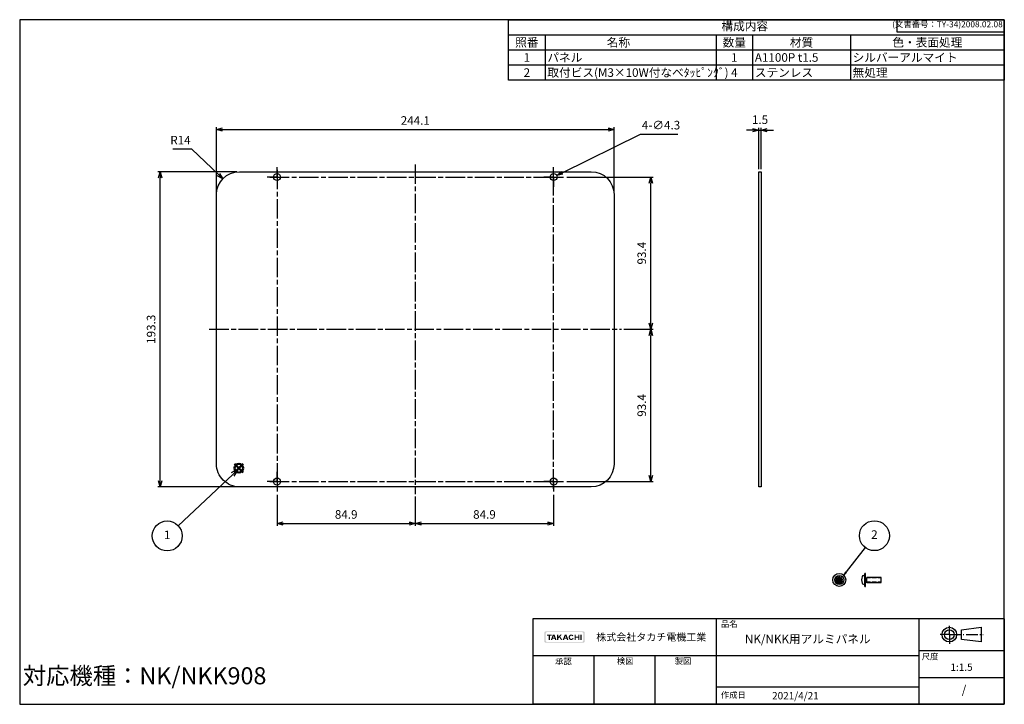
# Model space of a CAD drawing. Units: millimetres. Extents: x 0 to 604, y 0 to 420.
import ezdxf
from ezdxf.enums import TextEntityAlignment as Align

# ---------------------------------------------------------------- set-up
doc = ezdxf.new("R2010")
doc.units = ezdxf.units.MM
for name, pattern in [('AM_ISO02W050x2', [3.75, 3, -0.75]), ('AM_ISO08W050', [18, 12, -1.5, 3, -1.5]), ('AM_ISO08W050x2', [9, 6, -0.75, 1.5, -0.75]), ('gen7a', [6.875, 4.75, -0.875, 0.375, -0.875])]:
    doc.linetypes.add(name, pattern=pattern)
doc.layers.add('7A', color=4, linetype='gen7a')
doc.layers.add('RAHM2', color=1, linetype='Continuous')
doc.layers.add('AM_12', color=7, linetype='Continuous', lineweight=50, plot=False)
for name, color, linetype, lineweight in [('AM_5', 3, 'Continuous', 25), ('AM_7', 4, 'AM_ISO08W050', 25), ('AM_8', 1, 'Continuous', 25), ('ﾋﾞｽ', 8, 'Continuous', 25), ('ﾋﾞｽ0', 8, 'AM_ISO02W050x2', 13)]:
    doc.layers.add(name, color=color, linetype=linetype, lineweight=lineweight)
doc.styles.add('ACISOTS', font='isocp.shx', dxfattribs={"height": 1, "bigfont": 'extfont.shx'})
doc.styles.get("Standard").update_dxf_attribs({"font": 'ISOCP.SHX', "bigfont": 'EXTFONT.SHX'})
doc.dimstyles.new('AM_ISO$0', dxfattribs={"dimtxt": 3.5, "dimasz": 2.5, "dimexe": 1, "dimexo": 1, "dimgap": 1.5, "dimtad": 1, "dimdsep": 46, "dimtxsty": 'STANDARD', "dimblk": 'OPEN30', "dimcen": 0, "dimclrd": 3, "dimclre": 3, "dimclrt": 2, "dimadec": 0, "dimazin": 2, "dimtp": 0.1, "dimtm": 0.1, "dimtfac": 0.71, "dimtmove": 0, "dimatfit": 3, "dimldrblk": 'OPEN30', "dimfxl": 1, "dimlwd": -1, "dimlwe": -1, "dimarcsym": 0})
doc.dimstyles.new('AM_ISO$3', dxfattribs={"dimtxt": 3.5, "dimasz": 2.5, "dimexe": 1, "dimexo": 1, "dimgap": 1.5, "dimtad": 1, "dimtoh": 1, "dimdsep": 46, "dimtxsty": 'STANDARD', "dimblk": 'OPEN30', "dimcen": 0, "dimclrd": 3, "dimclre": 3, "dimclrt": 2, "dimadec": 0, "dimazin": 2, "dimtp": 0.1, "dimtm": 0.1, "dimtfac": 0.71, "dimtofl": 0, "dimtmove": 0, "dimatfit": 0, "dimldrblk": 'OPEN30', "dimfxl": 1, "dimlwd": -1, "dimlwe": -1, "dimarcsym": 0})

# ---------------------------------------------------------------- blocks, each defined once
blk = doc.blocks.new('TK-A3')
for p, q in [((359, 280), (359, 275)), ((359, 275), (403, 275))]:
    blk.add_line(p, q)
blk.add_lwpolyline([(0, 0), (403, 0), (403, 280), (0, 280.0000000000001)], close=True)
at = {"insert": (402.3592953827349, 276.108542987227), "char_height": 2.5, "width": 43.07840397728298, "attachment_point": 9}
blk.add_mtext('(文書番号：TY-34)2008.02.08', dxfattribs=at)
blk = doc.blocks.new('A$C0FAF06CF')
at = {"layer": 'AM_8'}
h = blk.add_hatch(color=1, dxfattribs=at)
edge = h.paths.add_edge_path()
edge.add_line((-8.013599999999968, -2.41150000000041), (8.013600000000068, -2.411500000000414))
edge.add_arc((8.013600000000054, -1.773380000000512), 0.6381199999999012, 270, 360)
edge.add_line((8.651719999999955, -1.773380000000512), (8.651719999999967, 1.773379999999486))
edge.add_arc((8.013600000000025, 1.773379999999429), 0.638119999999958, 5.1039e-12, 90.00000000000126)
edge.add_line((8.013599999999997, 2.41149999999939), (-8.013599999999997, 2.411499999999387))
edge.add_arc((-8.013600000000025, 1.773379999999436), 0.638119999999951, 89.99999999999682, 179.9999999999955)
edge.add_line((-8.651719999999983, 1.773379999999486), (-8.651719999999983, -1.773380000000505))
edge.add_arc((-8.013600000000025, -1.773380000000457), 0.638119999999951, 180.0000000000043, 270.0000000000045)
edge = h.paths.add_edge_path(flags=16)
edge.add_line((-7.47193999999996, 2.092439999999486), (7.471940000000017, 2.092439999999479))
edge.add_arc((7.471940000000046, 1.550779999999479), 0.5416600000000003, 7.958078640513122e-13, 90.00000000000148, ccw=False)
edge.add_line((8.013600000000025, 1.550779999999486), (8.013600000000025, -1.550780000000505))
edge.add_arc((7.471940000000017, -1.550780000000502), 0.5416600000000074, 270, 359.99999999999966, ccw=False)
edge.add_line((7.471940000000017, -2.092440000000506), (-7.47193999999996, -2.092440000000513))
edge.add_arc((-7.47193999999996, -1.550780000000505), 0.5416600000000074, 180, 270, ccw=False)
edge.add_line((-8.013599999999968, -1.550780000000505), (-8.013599999999968, 1.550779999999486))
edge.add_arc((-7.47193999999996, 1.550779999999486), 0.5416600000000003, 90, 180, ccw=False)
for points in [[(-5.453699999999969, 0.5935999999994924), (-5.453699999999969, 1.038799999999492), (-7.531299999999987, 1.038799999999492), (-7.531299999999987, 0.5935999999994924), (-6.759619999999983, 0.5935999999994924), (-6.759619999999983, -1.224300000000516), (-6.225379999999972, -1.224300000000516), (-6.225379999999972, 0.5935999999994924)], [(-3.146079999999983, 1.038799999999492), (-3.146079999999983, -1.224300000000516), (-2.671199999999942, -1.224300000000516), (-2.671199999999942, -0.6184186206901412), (-2.193432261217481, -0.1027759420753025), (-1.520149446800417, -1.224300000000516), (-0.9571799999999939, -1.224300000000516), (-1.851807874889658, 0.2659306476478651), (-1.135707252964408, 1.038799999999492), (-1.788279380580377, 1.038799999999492), (-2.671199999999942, 0.085886028951558), (-2.671199999999942, 1.038799999999492)], [(4.304715008555604, 1.038799999999492), (4.304715008555604, -1.224300000000516), (4.775885008555576, -1.224300000000516), (4.775885008555576, -0.315350000000512), (5.829525008555606, -0.315350000000512), (5.829525008555606, -1.224300000000516), (6.300695008555578, -1.224300000000516), (6.300695008555578, 1.038799999999492), (5.829525008555606, 1.038799999999492), (5.829525008555606, 0.1298499999994878), (4.775885008555576, 0.1298499999994878), (4.775885008555576, 1.038799999999492)], [(7.280135008555589, -1.224300000000516), (7.280135008555589, 1.038799999999492), (6.805255008555604, 1.038799999999492), (6.805255008555604, -1.224300000000516)]]:
    blk.add_hatch(color=1, dxfattribs=at).paths.add_polyline_path(points)
h = blk.add_hatch(color=1, dxfattribs=at)
h.paths.add_polyline_path([(-5.264049114754044, -1.224300000000516), (-5.084217508196672, -0.734580000000511), (-4.161102491803262, -0.734580000000511), (-3.981270885245876, -1.224300000000516), (-3.420619999999971, -1.224300000000516), (-4.251659999999958, 1.038799999999492), (-4.993659999999977, 1.038799999999492), (-5.82469999999995, -1.224300000000516)])
h.paths.add_polyline_path([(-4.332759934426206, -0.2671200000005083), (-4.912560065573728, -0.2671200000005083), (-4.622659999999967, 0.5223399999994971)], flags=16)
h = blk.add_hatch(color=1, dxfattribs=at)
h.paths.add_polyline_path([(-0.1961891147540484, -1.224300000000516), (-0.0163575081966769, -0.734580000000511), (0.9067575081967476, -0.734580000000511), (1.086589114754119, -1.224300000000516), (1.64724000000001, -1.224300000000516), (0.8162000000000375, 1.038799999999492), (0.0742000000000189, 1.038799999999492), (-0.7568399999999543, -1.224300000000516)])
h.paths.add_polyline_path([(0.7351000655737892, -0.2671200000005083), (0.1552999344262673, -0.2671200000005083), (0.4452000000000283, 0.5223399999994971)], flags=16)
h = blk.add_hatch(color=1, dxfattribs=at)
edge = h.paths.add_edge_path()
edge.add_ellipse((2.878960000000006, -0.0927500000005264), major_axis=(0, 0.7271600000000495), ratio=0.8673469387754511, start_angle=308.5505407908052, end_angle=246.5820184016549)
edge.add_line((3.469375036740871, -0.3484654247793539), (3.94113500855559, -0.5527900000005097))
edge.add_arc((2.878960000000006, -0.0927500000005122), 1.157520000000026, 38.550540790803325, 336.58201840165333, ccw=False)
edge.add_line((3.784208621486186, 0.6286219454599618), (3.397792961318373, 0.3206961337928842))
blk = doc.blocks.new('TK-仕様書NEW')
for p, q in [((0, 35), (-193, 35)), ((-193, 35), (-193, 0)), ((-118, 35), (-118, 0)), ((-35, 35), (-35, 0)), ((0, 35), (0, 0)), ((-17.5, 30.5), (-9.5, 31.5)), ((-17.5, 26.5), (-17.5, 30.5)), ((-9.5, 31.5), (-9.5, 25.5)), ((-9.5, 25.5), (-17.5, 26.5)), ((-35, 22), (0, 22)), ((-193.0000000000001, 19.99999999999994), (-35, 19.99999999999994)), ((-168.0000000000001, 19.99999999999993), (-168, 0)), ((-143.0000000000001, 19.99999999999993), (-143, 0)), ((-35, 11), (0, 11)), ((-35.00000000000011, 7), (-118, 7)), ((0, 0), (-193, 0))]:
    blk.add_line(p, q)
for radius in [3, 2]:
    blk.add_circle((-22.5, 28.5), radius)
at = {"layer": '7A'}
for q in [(-26.22303737125117, 28.5), (-22.5, 32.07478664473149), (-22.5, 24.78991724228479), (-8.718691599714703, 28.5)]:
    blk.add_line((-22.5, 28.5), q, dxfattribs=at)
at = {"xscale": 0.9599999999999999, "yscale": 0.9599999999999999, "zscale": 0.9599999999999999}
blk.add_blockref('A$C0FAF06CF', (-180, 27.49999999999997), dxfattribs=at)
at = {"insert": (-167, 27.49999999999997), "char_height": 3, "width": 42.88435181670968, "attachment_point": 4}
blk.add_mtext('\\fＭＳ ゴシック|b0|i0|c128|p49;株式会社タカチ電機工業', dxfattribs=at)
for tag, p in [('品名', (-106.1561493930892, 24.94727555274869)), ('型番', (-106.1391682485609, 11.53771236320705))]:
    blk.add_attdef(tag, p, '', height=3.5)
for tag, height, p in [('GEN-TITLE-SCA', 3, (-17.5, 14.79266317345349)), ('承認', 3.5, (-180.7195176573868, 7.729076668239944)), ('検図', 3.5, (-155.5000000000001, 7.72907666823994)), ('製図', 3.5, (-130.5000000000001, 7.72907666823994)), ('総ページ数', 3.5, (-12, 5.5)), ('ページNO.', 3.5, (-21, 5.5))]:
    blk.add_attdef(tag, text='', height=height).set_placement(p, align=Align.MIDDLE)
blk.add_attdef('GEN-TITLE-DAT', text='', height=3).set_placement((-85.5, 3.5), align=Align.MIDDLE_CENTER)
at = {"layer": 'RAHM2', "char_height": 2.5}
for s, insert, width, attachment_point in [('品名', (-116, 32.55103540727967), 90, 4), ('尺度', (-33.80025513713145, 20.80103540727967), 20, 1), ('承認', (-180.4289022005786, 18.8010354072796), 17, 2), ('検図', (-155.1678725559621, 18.92584712714763), 17, 2), ('製図', (-131.4954787961751, 18.95800561859732), 17, 2), ('作成日', (-116, 3.5), 60, 4)]:
    blk.add_mtext(s, dxfattribs=dict(at, insert=insert, width=width, attachment_point=attachment_point))
at = {"layer": 'RAHM2', "color": 0, "insert": (-16.5, 5.5), "char_height": 3.5, "width": 4.469919821818734, "attachment_point": 5}
blk.add_mtext('/', dxfattribs=at)
blk = doc.blocks.new('*S1817151518')
at = {"layer": 'AM_12', "color": 4}
for p, q in [((527.1664602234046, 64.35363819077827), (530.6664602234048, 67.85363819077827)), ((527.1664602234046, 67.85363819077827), (530.6664602234048, 64.35363819077827))]:
    blk.add_line(p, q, dxfattribs=at)
blk.add_circle((528.9164602234047, 66.10363819077827), 1.75, dxfattribs=at)
blk = doc.blocks.new('A$C339E6A9D')
at = {"layer": 'ﾋﾞｽ'}
for p, q in [((-1.800000000000011, -0.4090909090909065), (-1.800000000000068, 0.4090909090908781)), ((-1.800000000000011, 0.4090909090909065), (-1.55454545454546, 0.4090909090909065)), ((-0.4090909090908215, 1.799999999999954), (0.4090909090909351, 1.799999999999954)), ((-0.4090909090909351, 1.554545454545376), (-0.4090909090909351, 1.799999999999954)), ((0.4090909090909351, 1.799999999999954), (0.4090909090909351, 1.55454545454546)), ((1.55454545454546, 0.4090909090909065), (1.800000000000011, 0.4090909090909065)), ((1.800000000000011, 0.4090909090909351), (1.800000000000011, -0.4090909090909065)), ((-1.554545454545404, -0.4090909090909065), (-1.800000000000011, -0.4090909090909065)), ((-0.4090909090908781, -1.799999999999926), (-0.4090909090908781, -1.554545454545433)), ((0.4090909090909351, -1.800000000000039), (-0.4090909090908781, -1.800000000000039)), ((0.4090909090909351, -1.554545454545433), (0.4090909090909351, -1.800000000000039)), ((1.800000000000011, -0.4090909090909065), (1.55454545454546, -0.4090909090909065))]:
    blk.add_line(p, q, dxfattribs=at)
for radius in [4, 2.749999999996779]:
    blk.add_circle((0, 0), radius, dxfattribs=at)
for centre, start, end in [((-1.55454545454546, 1.55454545454546), 270, 0), ((1.55454545454546, 1.55454545454546), 180, 270), ((-1.554545454545404, -1.554545454545433), 0, 90), ((1.55454545454546, -1.554545454545433), 90, 180)]:
    blk.add_arc(centre, 1.145454545454539, start, end, dxfattribs=at)
blk = doc.blocks.new('A$C041438CE')
at = {"layer": 'ﾋﾞｽ'}
for p, q in [((-10.84724888287957, 2.675875327558542), (-10, 2.749999999995509)), ((-9.500000000000057, 4), (-10.00000000000005, 4)), ((-10.00000000000005, -4), (-10.00000000000005, 4)), ((-10, 2.749999999995509), (-10.00000000000011, -2.749999999995509)), ((-9.500000000000057, -4), (-9.500000000000057, 4)), ((-9.500000000000057, 1.319999999999978), (-8.750000000000341, 1.5)), ((0, 1.5), (-8.750000000000341, 1.5)), ((-8.750000000000455, -1.5), (-8.750000000000341, 1.5)), ((0, -1.5), (0, 1.5)), ((-10.84724888287957, -2.67587532755857), (-10.00000000000011, -2.749999999995509)), ((-10.00000000000005, -4), (-9.500000000000057, -4)), ((-9.500000000000057, -1.320000000000057), (-8.750000000000455, -1.5)), ((-8.750000000000455, -1.500000000000025), (0, -1.5))]:
    blk.add_line(p, q, dxfattribs=at)
for centre, radius, start, end in [((-5.000000000000056, 0), 7, 163.7429721034431, 196.2570278965584), ((-10.76009314013191, 1.67968062946673), 1, 94.99999999999976, 163.7429721034356), ((-10.76009314013191, -1.679680629466784), 1, 196.25702789656, 265.0000000000002)]:
    blk.add_arc(centre, radius, start, end, dxfattribs=at)
at = {"layer": 'ﾋﾞｽ0'}
for p, q in [((-9.500000000000057, 1.199999999999988), (0, 1.199999999999988)), ((-9.500000000000057, -1.199999999999988), (0, -1.199999999999988))]:
    blk.add_line(p, q, dxfattribs=at)
blk = doc.blocks.new('*S2137343419')
at = {"layer": 'AM_5', "color": 3}
blk.add_line((544.6892067147678, 86.41774235131697), (533.0280712482526, 71.41786627653087), dxfattribs=at)
blk.add_circle((550.3281484508605, 93.67118927998123), 9.1875, dxfattribs=at)
at = {"layer": 'AM_5', "color": 3, "linetype": 'Continuous'}
blk.add_trace([(532.4823944482438, 71.84208385367039), (533.5737480482613, 70.99364869939136), (529.805818827628, 67.27303946015125)], dxfattribs=at)
at = {"layer": 'AM_5', "color": 7, "insert": (550.3281484508605, 93.67118927998123), "char_height": 5.25, "attachment_point": 5, "style": 'ACISOTS'}
blk.add_mtext('2', dxfattribs=at)
blk = doc.blocks.new('*S1918161620')
at = {"color": 7}
for p, q in [((305.9208434879128, 424.1543560884584), (610.4208434879129, 424.1543560884584)), ((305.9208434879128, 387.1043560884584), (305.9208434879128, 424.1543560884584)), ((610.4208434879129, 424.1543560884584), (610.4208434879129, 387.1043560884584)), ((610.4208434879129, 387.1043560884584), (305.9208434879128, 387.1043560884584))]:
    blk.add_line(p, q, dxfattribs=at)
at = {"color": 1}
for p, q in [((305.9208434879128, 414.8918560884584), (610.4208434879129, 414.8918560884584)), ((328.5362692495094, 414.8918560884584), (328.5362692495094, 405.6293560884584)), ((433.4208434879124, 414.8918560884584), (433.4208434879124, 405.6293560884584)), ((455.9208434879129, 414.8918560884584), (455.9208434879129, 405.6293560884584)), ((515.9208434879127, 414.8918560884584), (515.9208434879127, 405.6293560884584)), ((305.9208434879128, 405.6293560884584), (610.4208434879129, 405.6293560884584)), ((328.5362692495094, 405.6293560884584), (328.5362692495094, 396.3668560884583)), ((433.4208434879124, 405.6293560884584), (433.4208434879124, 396.3668560884583)), ((455.9208434879129, 405.6293560884584), (455.9208434879129, 396.3668560884583)), ((515.9208434879127, 405.6293560884584), (515.9208434879127, 396.3668560884583)), ((305.9208434879128, 396.3668560884583), (610.4208434879129, 396.3668560884583)), ((328.5362692495094, 396.3668560884583), (328.5362692495094, 387.1043560884584)), ((433.4208434879124, 396.3668560884583), (433.4208434879124, 387.1043560884584)), ((455.9208434879129, 396.3668560884583), (455.9208434879129, 387.1043560884584)), ((515.9208434879127, 396.3668560884583), (515.9208434879127, 387.1043560884584))]:
    blk.add_line(p, q, dxfattribs=at)
at = {"color": 2, "insert": (451.0824523379299, 419.5231060884583), "char_height": 5.25, "attachment_point": 5, "style": 'ACISOTS'}
blk.add_mtext('構成内容', dxfattribs=at)
at = {"color": 2, "char_height": 5.25, "style": 'ACISOTS'}
for s, insert, width, attachment_point in [('照番', (317.2862692495094, 412.8668560884583), 19.8, 2), ('名称', (373.5362692495095, 412.8668560884583), 87.30000000000003, 2), ('数量', (444.6708434879125, 412.8668560884583), 19.8, 2), ('材質', (485.9208434879128, 412.8668560884583), 57.3, 2), ('色・表面処理', (563.1708434879127, 412.8668560884583), 91.79999999999998, 2), ('1', (317.2862692495094, 403.6043560884583), 19.8, 2), ('パネル', (329.8862692495094, 403.6043560884583), 87.30000000000003, 1), ('1', (444.6708434879125, 403.6043560884583), 19.8, 2), ('A1100P t1.5', (457.2708434879128, 403.6043560884583), 57.3, 1), ('シルバーアルマイト', (517.2708434879129, 403.6043560884583), 91.79999999999998, 1), ('2', (317.2862692495094, 394.3418560884584), 19.8, 2), ('取付ビス(M3×10W付なべﾀｯﾋﾟﾝｸﾞ)', (329.8862692495094, 394.3418560884584), 96.91084410368269, 1), ('4', (444.6708434879125, 394.3418560884584), 19.8, 2), ('ステンレス', (457.2708434879128, 394.3418560884584), 57.3, 1), ('無処理', (517.2708434879129, 394.3418560884584), 91.79999999999998, 1)]:
    blk.add_mtext(s, dxfattribs=dict(at, insert=insert, width=width, attachment_point=attachment_point))
blk = doc.blocks.new('_Open30')
at = {"color": 0, "linetype": 'ByBlock', "lineweight": -2}
for p, q in [((-1, 0.26794919), (0, 0)), ((0, 0), (-1, -0.26794919)), ((0, 0), (-1, 0))]:
    blk.add_line(p, q, dxfattribs=at)
blk = doc.blocks.new('*D21')
at = {"layer": 'AM_5', "color": 3}
for p, q in [((157.9950082252597, 128.5017550149148), (157.9950082252597, 109.4143191487197)), ((242.8979118733201, 127.4143191487198), (242.8979118733201, 109.4143191487197)), ((161.7450082252597, 110.9143191487197), (239.1479118733201, 110.9143191487197))]:
    blk.add_line(p, q, dxfattribs=at)
at = {"layer": 'Defpoints', "color": 0}
for p in [(157.9950082252597, 130.0017550149148), (242.8979118733201, 128.9143191487198), (242.8979118733201, 110.9143191487197)]:
    blk.add_point(p, dxfattribs=at)
at = {"layer": 'AM_5', "color": 3, "xscale": 3.75, "yscale": 3.75, "zscale": 3.75, "rotation": 180}
blk.add_blockref('_Open30', (157.9950082252597, 110.9143191487197), dxfattribs=at)
at = {"layer": 'AM_5', "color": 3, "xscale": 3.75, "yscale": 3.75, "zscale": 3.75}
blk.add_blockref('_Open30', (242.8979118733201, 110.9143191487197), dxfattribs=at)
at = {"layer": 'AM_5', "color": 2, "insert": (200.4464600492899, 115.7893191487197), "char_height": 5.25, "attachment_point": 5}
blk.add_mtext('84.9', dxfattribs=at)
blk = doc.blocks.new('*D22')
at = {"layer": 'AM_5', "color": 3}
for p, q in [((242.8979118733201, 127.4143191487198), (242.8979118733201, 109.4143191487196)), ((327.8007395705715, 128.5017550149148), (327.8007395705715, 109.4143191487196)), ((246.6479118733202, 110.9143191487196), (324.0507395705715, 110.9143191487196))]:
    blk.add_line(p, q, dxfattribs=at)
at = {"layer": 'Defpoints', "color": 0}
for p in [(242.8979118733201, 128.9143191487198), (327.8007395705715, 130.0017550149148), (327.8007395705715, 110.9143191487196)]:
    blk.add_point(p, dxfattribs=at)
at = {"layer": 'AM_5', "color": 3, "xscale": 3.75, "yscale": 3.75, "zscale": 3.75, "rotation": 180}
blk.add_blockref('_Open30', (242.8979118733201, 110.9143191487196), dxfattribs=at)
at = {"layer": 'AM_5', "color": 3, "xscale": 3.75, "yscale": 3.75, "zscale": 3.75}
blk.add_blockref('_Open30', (327.8007395705715, 110.9143191487196), dxfattribs=at)
at = {"layer": 'AM_5', "color": 2, "insert": (285.3493257219458, 115.7893191487196), "char_height": 5.25, "attachment_point": 5}
blk.add_mtext('84.9', dxfattribs=at)
blk = doc.blocks.new('*D23')
at = {"layer": 'AM_5', "color": 3}
for p, q in [((370.9479118733203, 230.0643191487199), (388.9479118733211, 230.0643191487199)), ((387.4479118733211, 140.4017550149149), (387.4479118733211, 226.3143191487199)), ((335.9507395705716, 136.6517550149149), (388.9479118733211, 136.6517550149149))]:
    blk.add_line(p, q, dxfattribs=at)
at = {"layer": 'Defpoints', "color": 0}
for p in [(369.4479118733203, 230.0643191487199), (387.4479118733211, 230.0643191487199), (334.4507395705716, 136.6517550149149)]:
    blk.add_point(p, dxfattribs=at)
at = {"layer": 'AM_5', "color": 3, "xscale": 3.75, "yscale": 3.75, "zscale": 3.75}
for p, rotation in [((387.4479118733211, 230.0643191487199), 90), ((387.4479118733211, 136.6517550149149), 270)]:
    blk.add_blockref('_Open30', p, dxfattribs=dict(at, rotation=rotation))
at = {"layer": 'AM_5', "color": 2, "insert": (382.5729118733211, 183.3580370818173), "char_height": 5.25, "attachment_point": 5, "rotation": 90}
blk.add_mtext('93.4', dxfattribs=at)
blk = doc.blocks.new('*D24')
at = {"layer": 'AM_5', "color": 3}
for p, q in [((335.9507395705716, 323.4638864999381), (388.9479118733209, 323.4638864999382)), ((387.4479118733209, 233.8143191487199), (387.4479118733209, 319.7138864999382)), ((370.9479118733203, 230.0643191487199), (388.9479118733209, 230.0643191487199))]:
    blk.add_line(p, q, dxfattribs=at)
at = {"layer": 'Defpoints', "color": 0}
for p in [(334.4507395705716, 323.4638864999381), (387.4479118733209, 323.4638864999382), (369.4479118733203, 230.0643191487199)]:
    blk.add_point(p, dxfattribs=at)
at = {"layer": 'AM_5', "color": 3, "xscale": 3.75, "yscale": 3.75, "zscale": 3.75}
for p, rotation in [((387.4479118733209, 323.4638864999382), 90), ((387.4479118733209, 230.0643191487199), 270)]:
    blk.add_blockref('_Open30', p, dxfattribs=dict(at, rotation=rotation))
at = {"layer": 'AM_5', "color": 2, "insert": (382.5729118733208, 276.7641028243289), "char_height": 5.25, "attachment_point": 5, "rotation": 90}
blk.add_mtext('93.4', dxfattribs=at)
blk = doc.blocks.new('*D25')
at = {"layer": 'AM_5', "color": 3}
for p, q in [((120.84791187332, 314.2143191487198), (120.84791187332, 354.1074316842556)), ((124.59791187332, 352.6074316842557), (361.1979118733202, 352.6074316842557)), ((364.9479118733202, 314.2143191487198), (364.9479118733202, 354.1074316842556))]:
    blk.add_line(p, q, dxfattribs=at)
at = {"layer": 'Defpoints', "color": 0}
for p in [(364.9479118733202, 352.6074316842557), (120.84791187332, 312.7143191487198), (364.9479118733202, 312.7143191487198)]:
    blk.add_point(p, dxfattribs=at)
at = {"layer": 'AM_5', "color": 3, "xscale": 3.75, "yscale": 3.75, "zscale": 3.75, "rotation": 180}
blk.add_blockref('_Open30', (120.84791187332, 352.6074316842557), dxfattribs=at)
at = {"layer": 'AM_5', "color": 3, "xscale": 3.75, "yscale": 3.75, "zscale": 3.75}
blk.add_blockref('_Open30', (364.9479118733202, 352.6074316842557), dxfattribs=at)
at = {"layer": 'AM_5', "color": 2, "insert": (242.8979118733201, 357.4829484165391), "char_height": 5.25, "attachment_point": 5}
blk.add_mtext('244.1', dxfattribs=at)
blk = doc.blocks.new('*D26')
at = {"layer": 'AM_5', "color": 3}
for p, q in [((133.3479118733201, 326.7143191487199), (84.73706671027988, 326.7143191487199)), ((86.23706671027992, 137.1643191487199), (86.23706671027988, 322.9643191487199)), ((133.3479118733201, 133.4143191487199), (84.73706671027992, 133.4143191487199))]:
    blk.add_line(p, q, dxfattribs=at)
at = {"layer": 'Defpoints', "color": 0}
for p in [(86.23706671027988, 326.7143191487199), (134.8479118733201, 326.7143191487199), (134.8479118733201, 133.4143191487199)]:
    blk.add_point(p, dxfattribs=at)
at = {"layer": 'AM_5', "color": 3, "xscale": 3.75, "yscale": 3.75, "zscale": 3.75}
for p, rotation in [((86.23706671027988, 326.7143191487199), 90), ((86.23706671027992, 133.4143191487199), 270)]:
    blk.add_blockref('_Open30', p, dxfattribs=dict(at, rotation=rotation))
at = {"layer": 'AM_5', "color": 2, "insert": (81.36206671027995, 230.0643191487198), "char_height": 5.25, "attachment_point": 5, "rotation": 90}
blk.add_mtext('193.3', dxfattribs=at)
blk = doc.blocks.new('*D27')
at = {"layer": 'AM_5', "color": 3}
for p, q in [((105.6918915166905, 340.5685186763937), (93.99189151669052, 340.5685186763938)), ((122.0135084562634, 324.9756644634985), (105.6918915166905, 340.5685186763937))]:
    blk.add_line(p, q, dxfattribs=at)
at = {"layer": 'Defpoints', "color": 0}
for p in [(124.7250021359233, 322.3852393969961), (144.9708216107167, 303.0433989004436)]:
    blk.add_point(p, dxfattribs=at)
at = {"layer": 'AM_5', "color": 3, "xscale": 3.75, "yscale": 3.75, "zscale": 3.75, "rotation": 316.3081142130597}
blk.add_blockref('_Open30', (124.7250021359233, 322.3852393969961), dxfattribs=at)
at = {"layer": 'AM_5', "color": 2, "insert": (98.7168915166905, 345.4435186763936), "char_height": 5.25, "attachment_point": 5}
blk.add_mtext('R14', dxfattribs=at)
blk = doc.blocks.new('*D28')
at = {"layer": 'AM_5', "color": 3}
for p, q in [((333.0924606562888, 326.0730411429161), (381.1483979870155, 349.7676709199034)), ((381.1483979870155, 349.7676709199034), (404.0908601072613, 349.7676709199034))]:
    blk.add_line(p, q, dxfattribs=at)
at = {"layer": 'Defpoints', "color": 0}
for p in [(325.872400530861, 322.5130928588523), (329.7290786102822, 324.4146801410231)]:
    blk.add_point(p, dxfattribs=at)
at = {"layer": 'AM_5', "color": 3, "xscale": 3.75, "yscale": 3.75, "zscale": 3.75, "rotation": 206.2462251765686}
blk.add_blockref('_Open30', (329.7290786102822, 324.4146801410231), dxfattribs=at)
at = {"layer": 'AM_5', "color": 2, "insert": (393.7446290471385, 354.6426709199031), "char_height": 5.25, "attachment_point": 5}
blk.add_mtext('4-∅4.3', dxfattribs=at)
blk = doc.blocks.new('*D29')
at = {"layer": 'AM_5', "color": 3}
for p, q in [((449.9478867630987, 352.2181957751586), (446.1978867630987, 352.2181957751586)), ((453.6978867630987, 328.2143191487198), (453.6978867630987, 353.7181957751586)), ((453.6978867630987, 352.2181957751586), (455.1978867630987, 352.2181957751586)), ((455.1978867630987, 328.2143191487198), (455.1978867630987, 353.7181957751586)), ((458.9478867630987, 352.2181957751586), (462.6978867630987, 352.2181957751586))]:
    blk.add_line(p, q, dxfattribs=at)
at = {"layer": 'Defpoints', "color": 0}
for p in [(455.1978867630987, 352.2181957751586), (453.6978867630987, 326.7143191487198), (455.1978867630987, 326.7143191487198)]:
    blk.add_point(p, dxfattribs=at)
at = {"layer": 'AM_5', "color": 3, "xscale": 3.75, "yscale": 3.75, "zscale": 3.75}
blk.add_blockref('_Open30', (453.6978867630987, 352.2181957751586), dxfattribs=at)
at = {"layer": 'AM_5', "color": 3, "xscale": 3.75, "yscale": 3.75, "zscale": 3.75, "rotation": 180}
blk.add_blockref('_Open30', (455.1978867630987, 352.2181957751586), dxfattribs=at)
at = {"layer": 'AM_5', "color": 2, "insert": (454.515776583763, 357.9775136611006), "char_height": 5.25, "attachment_point": 5}
blk.add_mtext('1.5', dxfattribs=at)
blk = doc.blocks.new('*S32')
at = {"layer": 'AM_12', "color": 4}
for p, q in [((131.9693901168659, 142.2300022274935), (137.2193901168659, 147.4800022274935)), ((131.9693901168659, 147.4800022274935), (137.2193901168659, 142.2300022274935))]:
    blk.add_line(p, q, dxfattribs=at)
blk.add_circle((134.5943901168659, 144.8550022274935), 2.625, dxfattribs=at)
blk = doc.blocks.new('*S33')
at = {"layer": 'AM_5', "color": 3}
blk.add_line((97.28546021941025, 109.5762773250607), (130.7683745166213, 141.0375833640475), dxfattribs=at)
at = {"layer": 'AM_5', "color": 3, "linetype": 'Continuous'}
for p, q in [((134.5943901168659, 144.6325944386736), (129.8050942111342, 142.0627611450604)), ((130.7683745166213, 141.0375833640475), (134.5943901168659, 144.6325944386736)), ((131.7316548221084, 140.0124055830346), (134.5943901168659, 144.6325944386736))]:
    blk.add_line(p, q, dxfattribs=at)
at = {"layer": 'AM_5', "color": 3}
blk.add_circle((90.58993291898219, 103.2850079444649), 9.1875, dxfattribs=at)
at = {"layer": 'AM_5', "color": 7, "insert": (90.58993291898219, 103.2850079444649), "char_height": 5.25, "attachment_point": 5, "style": 'ACISOTS'}
blk.add_mtext('1', dxfattribs=at)

msp = doc.modelspace()

# ---------------------------------------------------------------- linework, layer by layer
msp.add_lwpolyline([(134.8479118733201, 326.7143191487198), (350.9479118733202, 326.7143191487198, -0.4142135623730951), (364.9479118733202, 312.7143191487198), (364.9479118733202, 147.4143191487198, -0.4142135623730951), (350.9479118733202, 133.4143191487198), (134.8479118733201, 133.4143191487198, -0.4142135623730951), (120.84791187332, 147.4143191487198), (120.84791187332, 312.7143191487198, -0.4142135623730951)], format="xyb", close=True)
msp.add_lwpolyline([(453.6978867630987, 326.7143191487198), (455.1978867630987, 326.7143191487198), (455.1978867630987, 133.4143191487198), (453.6978867630987, 133.4143191487198)], close=True)
for centre in [(157.9950082252597, 323.463886499938), (327.8007395705715, 323.463886499938), (157.9950082252597, 136.6517550149148), (327.8007395705715, 136.6517550149148)]:
    msp.add_circle(centre, 2.149999999999999)
at = {"layer": 'AM_7', "linetype": 'AM_ISO08W050x2'}
for p, q in [((157.9950082252597, 323.463886499938), (157.9950082252597, 330.113886499938)), ((327.8007395705715, 323.463886499938), (327.8007395705715, 330.113886499938)), ((157.9950082252597, 323.463886499938), (151.3450082252597, 323.463886499938)), ((157.9950082252597, 323.463886499938), (164.6450082252598, 323.463886499938)), ((157.9950082252597, 323.463886499938), (157.9950082252597, 316.813886499938)), ((327.8007395705715, 323.463886499938), (321.1507395705715, 323.463886499938)), ((327.8007395705715, 323.463886499938), (334.4507395705715, 323.463886499938)), ((327.8007395705715, 323.463886499938), (327.8007395705715, 316.813886499938)), ((157.9950082252597, 136.6517550149148), (157.9950082252597, 143.3017550149148)), ((327.8007395705715, 136.6517550149148), (327.8007395705715, 143.3017550149148)), ((157.9950082252597, 136.6517550149148), (151.3450082252597, 136.6517550149148)), ((157.9950082252597, 136.6517550149148), (164.6450082252598, 136.6517550149148)), ((157.9950082252597, 136.6517550149148), (157.9950082252597, 130.0017550149148)), ((327.8007395705715, 136.6517550149148), (321.1507395705715, 136.6517550149148)), ((327.8007395705715, 136.6517550149148), (334.4507395705715, 136.6517550149148)), ((327.8007395705715, 136.6517550149148), (327.8007395705715, 130.0017550149148))]:
    msp.add_line(p, q, dxfattribs=at)
at = {"layer": 'AM_7'}
for p, q in [((157.9950082252597, 327.963886499938), (157.9950082252597, 132.1517550149148)), ((242.8979118733201, 331.2143191487198), (242.8979118733201, 128.9143191487198)), ((327.8007395705715, 132.1517550149148), (327.8007395705715, 327.963886499938)), ((153.4950082252597, 323.463886499938), (332.3007395705715, 323.463886499938)), ((116.34791187332, 230.0643191487198), (369.4479118733202, 230.0643191487198)), ((153.4950082252597, 136.6517550149148), (332.3007395705715, 136.6517550149148))]:
    msp.add_line(p, q, dxfattribs=at)

# ---------------------------------------------------------------- block references
at = {"lineweight": 0, "xscale": 1.5, "yscale": 1.5, "zscale": 1.5}
msp.add_blockref('TK-A3', (0, 0), dxfattribs=at)
for name, p in [('*S1918161620', (-5.920843487913089, -4.154356088458371)), ('A$C339E6A9D', (503.1854245898686, 76.30630603763676)), ('A$C041438CE', (528.8635770209189, 76.30630603763676))]:
    msp.add_blockref(name, p)
msp.add_blockref('TK-仕様書NEW', (604.4999999999999, 0), dxfattribs=at).add_auto_attribs({'GEN-TITLE-DAT': '2021/4/21', '品名': 'NK/NKK用アルミパネル', 'GEN-TITLE-SCA': '1:1.5'})
at = {"layer": 'AM_12'}
for name, p in [('*S32', (0, 0)), ('*S1817151518', (-25.93614172195726, 9.710508845651585))]:
    msp.add_blockref(name, p, dxfattribs=at)
at = {"layer": 'AM_5'}
for name, p in [('*S33', (0, 0)), ('*S2137343419', (-25.58806345910398, 9.778544443354942))]:
    msp.add_blockref(name, p, dxfattribs=at)

# ---------------------------------------------------------------- texts
at = {"layer": 'AM_5', "color": 2, "insert": (76.68583440547684, 17.50630803032708), "char_height": 10.5, "attachment_point": 5}
msp.add_mtext('{\\C7;対応機種：NK/NKK908}', dxfattribs=at)

# ---------------------------------------------------------------- dimensions: what is measured, and where the dimension line sits
at = {"layer": 'AM_5'}
dim = msp.add_linear_dim(base=(364.9479118733202, 352.6074316842557), p1=(120.84791187332, 312.7143191487198), p2=(364.9479118733202, 312.7143191487198), dimstyle='AM_ISO$0', override={"dimscale": 1.5}, dxfattribs=at)
dim.commit()
dim.dimension.update_dxf_attribs({"geometry": '*D25', "text_midpoint": (242.8979118733201, 352.6074316842557), "dimtype": 160})
for p1, p2, text, picture, middle in [((325.872400530861, 322.5130928588523), (329.7290786102822, 324.4146801410231), '4-<>', '*D28', (393.7446290471385, 349.7676709199031)), ((144.9708216107167, 303.0433989004436), (124.7250021359233, 322.3852393969961), 'R14', '*D27', (98.7168915166905, 340.5685186763936))]:
    dim = msp.add_diameter_dim_2p(p1=p1, p2=p2, text=text, dimstyle='AM_ISO$3', override={"dimscale": 1.5, "dimpost": ''}, dxfattribs=at)
    dim.commit()
    dim.dimension.update_dxf_attribs({"geometry": picture, "text_midpoint": middle, "dimtype": 163})
dim = msp.add_linear_dim(base=(455.1978867630987, 352.2181957751586), p1=(453.6978867630987, 326.7143191487198), p2=(455.1978867630987, 326.7143191487198), angle=1.14e-14, dimstyle='AM_ISO$0', override={"dimscale": 1.5, "dimtmove": 2}, dxfattribs=at)
dim.commit()
dim.dimension.update_dxf_attribs({"geometry": '*D29', "text_midpoint": (454.515776583763, 357.9775136611006), "dimtype": 160})
for base, p1, p2, angle, override, picture, middle in [((86.23706671027988, 326.7143191487199), (134.8479118733201, 133.4143191487198), (134.8479118733201, 326.7143191487198), 90.00000000000006, {"dimscale": 1.5}, '*D26', (81.36206671027995, 230.0643191487198)), ((387.4479118733209, 323.4638864999382), (369.4479118733202, 230.0643191487198), (334.4507395705715, 323.463886499938), 90.00000000000003, {"dimscale": 1.5}, '*D24', (382.5729118733208, 276.7641028243289)), ((387.4479118733211, 230.0643191487199), (334.4507395705715, 136.6517550149148), (369.4479118733202, 230.0643191487198), 90.00000000000003, {"dimscale": 1.5, "dimdec": 1}, '*D23', (382.5729118733211, 183.3580370818173)), ((242.8979118733201, 110.9143191487197), (157.9950082252597, 130.0017550149148), (242.8979118733201, 128.9143191487198), 1.132e-13, {"dimscale": 1.5, "dimpost": ''}, '*D21', (200.4464600492899, 115.7893191487197)), ((327.8007395705715, 110.9143191487196), (242.8979118733201, 128.9143191487198), (327.8007395705715, 130.0017550149148), 1.132e-13, {"dimscale": 1.5}, '*D22', (285.3493257219458, 115.7893191487196))]:
    dim = msp.add_linear_dim(base=base, p1=p1, p2=p2, angle=angle, dimstyle='AM_ISO$0', override=override, dxfattribs=at)
    dim.commit()
    dim.dimension.update_dxf_attribs({"geometry": picture, "text_midpoint": middle})

doc.saveas('drawing.dxf')
